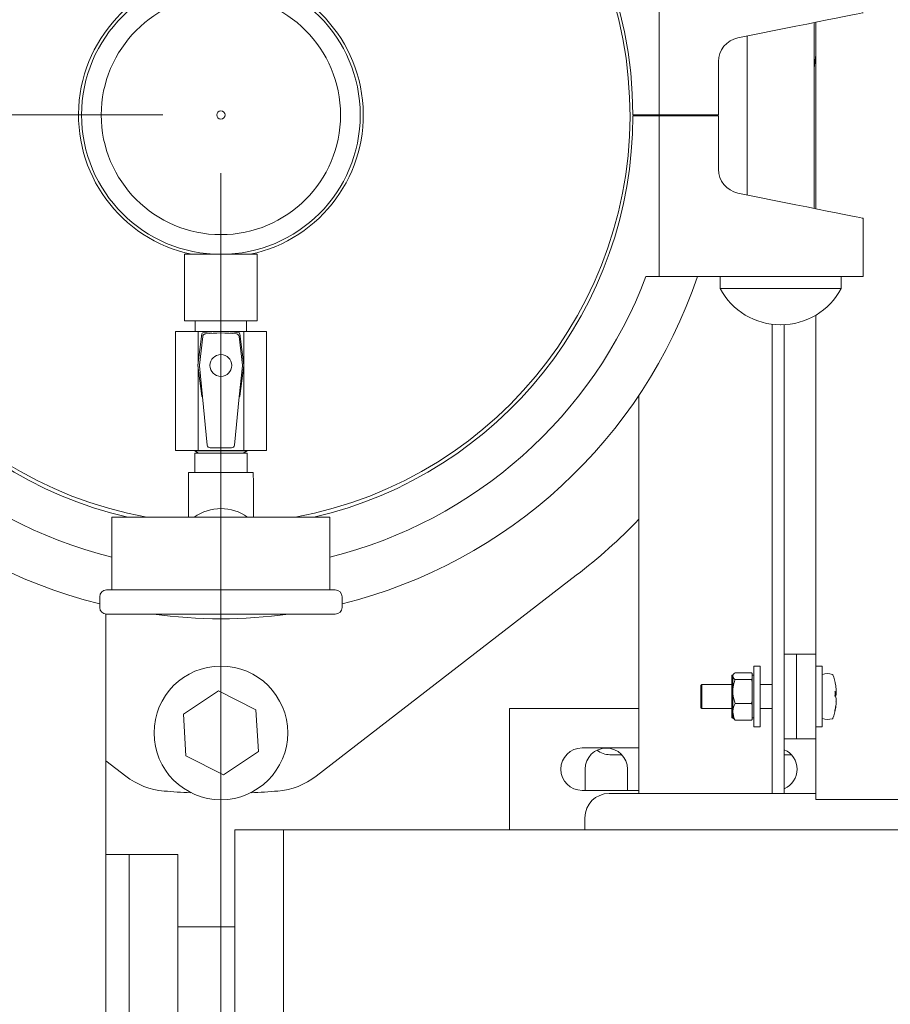
# Model space of a CAD drawing. Units: inches. Extents: x 0.1 to 22.1, y 0.1 to 17.1.
# Drawn here: x 10.2 to 11, y 10.5 to 11.3 of the extents above; entities that cross this region are included whole.
import ezdxf

# ---------------------------------------------------------------- set-up
doc = ezdxf.new("R2010")
doc.units = ezdxf.units.IN
doc.header["$MEASUREMENT"] = 0
doc.layers.add('7', color=7, linetype='Continuous', lineweight=15)
doc.styles.add('SLDTEXTSTYLE0', font='TXT', dxfattribs={"width": 0.75})
doc.dimstyles.new('SLDDIMSTYLE0', dxfattribs={"dimtxt": 0.12, "dimasz": 0.12, "dimexe": 0, "dimexo": 0.0625, "dimgap": 0.03, "dimtad": 0, "dimtih": 1, "dimtoh": 1, "dimdec": 6, "dimlfac": 12, "dimrnd": 1e-09, "dimzin": 12, "dimdsep": 46, "dimlunit": 5, "dimtxsty": 'SLDTEXTSTYLE0', "dimsah": 1, "dimcen": 0.09, "dimadec": 0, "dimazin": 3, "dimtfac": 1, "dimtofl": 0, "dimtmove": 0, "dimatfit": 3, "dimfxl": 0, "dimfrac": 2, "dimtolj": 1, "dimtzin": 12, "dimarcsym": 0})
doc.dimstyles.new('SLDDIMSTYLE1', dxfattribs={"dimtxt": 0.12, "dimasz": 0.12, "dimexe": 0, "dimexo": 0.0625, "dimgap": 0.03, "dimtad": 0, "dimtih": 1, "dimtoh": 1, "dimdec": 6, "dimlfac": 12, "dimrnd": 1e-09, "dimzin": 12, "dimdsep": 46, "dimlunit": 5, "dimtxsty": 'SLDTEXTSTYLE0', "dimsah": 1, "dimcen": 0.09, "dimadec": 0, "dimazin": 3, "dimtfac": 1, "dimtmove": 0, "dimatfit": 0, "dimfxl": 0, "dimfrac": 2, "dimtolj": 1, "dimtzin": 12, "dimarcsym": 0})
doc.dimstyles.new('SLDDIMSTYLE3', dxfattribs={"dimtxt": 0.12, "dimasz": 0.12, "dimexe": 0, "dimexo": 0.0625, "dimgap": 0.03, "dimtad": 0, "dimtih": 1, "dimtoh": 1, "dimlfac": 12, "dimrnd": 1e-09, "dimzin": 12, "dimdsep": 46, "dimlunit": 5, "dimtxsty": 'SLDTEXTSTYLE0', "dimsah": 1, "dimcen": 0.09, "dimadec": 0, "dimazin": 3, "dimtfac": 1, "dimtofl": 0, "dimtmove": 0, "dimatfit": 3, "dimfxl": 0, "dimfrac": 2, "dimtolj": 1, "dimtzin": 12, "dimarcsym": 0})

# ---------------------------------------------------------------- blocks, each defined once
blk = doc.blocks.new('_D_3')
at = {"layer": '7'}
for p, q in [((10.3427, 11.24034), (7.25129, 11.24034)), ((7.37629, 11.24034), (7.37629, 10.88592)), ((7.45384, 10.87163), (7.45384, 10.70977)), ((7.45384, 10.87163), (7.47818, 10.87163)), ((7.81713, 10.87163), (7.79279, 10.87163)), ((7.81713, 10.87163), (7.81713, 10.70977)), ((7.45384, 10.70977), (7.47818, 10.70977)), ((7.81713, 10.70977), (7.79279, 10.70977)), ((7.37629, 10.28201), (7.37629, 10.69548)), ((8.44249, 10.28201), (7.25129, 10.28201))]:
    blk.add_line(p, q, dxfattribs=at)
for points in [[(7.37629, 11.24034), (7.35629, 11.12034), (7.39629, 11.12034)], [(7.37629, 10.28201), (7.39629, 10.40201), (7.35629, 10.40201)]]:
    blk.add_solid(points, dxfattribs=at)
at = {"layer": '7', "char_height": 0.12, "attachment_point": 1, "style": 'SLDTEXTSTYLE0'}
for s, insert in [('11 1/2"', (6.88676, 10.85017)), ('292', (7.50252, 10.85017))]:
    blk.add_mtext(s, dxfattribs=dict(at, insert=insert))
blk = doc.blocks.new('_D_7')
at = {"layer": '7'}
for p, q in [((10.55135, 13.81802), (13.50427, 13.81802)), ((13.37927, 13.81802), (13.37927, 12.17523)), ((13.26693, 12.16095), (13.26693, 11.99908)), ((13.26693, 12.16095), (13.29127, 12.16095)), ((13.7188, 12.16095), (13.69446, 12.16095)), ((13.7188, 12.16095), (13.7188, 11.99908)), ((13.26693, 11.99908), (13.29127, 11.99908)), ((13.7188, 11.99908), (13.69446, 11.99908)), ((13.37927, 9.81802), (13.37927, 11.9848)), ((11.86385, 9.81802), (13.50427, 9.81802))]:
    blk.add_line(p, q, dxfattribs=at)
for centre, start, end in [((13.11916, 12.08002), 153.43495, 206.56505), ((13.63937, 12.08002), 333.43495, 26.56505)]:
    blk.add_arc(centre, 0.21291, start, end, dxfattribs=at)
for points in [[(13.37927, 13.81802), (13.35927, 13.69802), (13.39927, 13.69802)], [(13.37927, 9.81802), (13.39927, 9.93802), (13.35927, 9.93802)]]:
    blk.add_solid(points, dxfattribs=at)
at = {"layer": '7', "char_height": 0.12, "attachment_point": 1, "style": 'SLDTEXTSTYLE0'}
for s, insert in [('48"', (12.99123, 12.13949)), ('1219', (13.31561, 12.13949))]:
    blk.add_mtext(s, dxfattribs=dict(at, insert=insert))
blk = doc.blocks.new('_D_13')
at = {"layer": '7'}
for p, q in [((10.3927, 11.19034), (10.3927, 9.37764)), ((8.50135, 9.76802), (8.50135, 9.37764)), ((9.55972, 9.58357), (9.55972, 9.4217)), ((9.55972, 9.58357), (9.58406, 9.58357)), ((9.92301, 9.58357), (9.89867, 9.58357)), ((9.92301, 9.58357), (9.92301, 9.4217)), ((8.50135, 9.50264), (8.18135, 9.50264)), ((10.3927, 9.50264), (10.7127, 9.50264)), ((9.55972, 9.4217), (9.58406, 9.4217)), ((9.92301, 9.4217), (9.89867, 9.4217))]:
    blk.add_line(p, q, dxfattribs=at)
for points in [[(8.50135, 9.50264), (8.38135, 9.52264), (8.38135, 9.48264)], [(10.3927, 9.50264), (10.5127, 9.48264), (10.5127, 9.52264)]]:
    blk.add_solid(points, dxfattribs=at)
at = {"layer": '7', "char_height": 0.12, "attachment_point": 1, "style": 'SLDTEXTSTYLE0'}
for s, insert in [('22 11/16"', (8.81529, 9.56211)), ('576', (9.6084, 9.56211))]:
    blk.add_mtext(s, dxfattribs=dict(at, insert=insert))

msp = doc.modelspace()

# ---------------------------------------------------------------- linework, layer by layer
at = {"color": 7, "linetype": 'Continuous', "lineweight": 15}
for p, q in [((10.76949705, 11.2403446), (10.76949705, 11.37826125)), ((10.90261605, 11.16006895), (10.90261605, 11.3197869)), ((10.90415774, 11.32009671), (10.90415774, 11.15975912)), ((10.8371165, 11.30662323), (10.88706946, 11.31666245)), ((10.84528271, 11.30826442), (10.84528271, 11.17159141)), ((10.82038804, 11.2403446), (10.82038804, 11.28619828)), ((10.90261605, 11.28048959), (10.90415774, 11.29193992)), ((10.74686606, 11.2403446), (10.76949705, 11.2403446)), ((10.74686606, 11.23951125), (10.76949705, 11.23951125)), ((10.7520734, 11.23951125), (10.75207438, 11.2403446)), ((10.75207438, 11.23951125), (10.75207438, 11.2403446)), ((10.76949705, 11.2403446), (10.82038804, 11.2403446)), ((10.76949705, 11.23951125), (10.76949705, 11.10159457)), ((10.76949705, 11.23951125), (10.82038804, 11.23951125)), ((10.82038804, 11.19365755), (10.82038804, 11.23951125)), ((10.88706946, 11.1631934), (10.8371165, 11.17323262)), ((10.94478272, 11.15159459), (10.94478272, 11.10159457)), ((10.36144938, 11.12055293), (10.36144938, 11.06326126)), ((10.39269939, 11.12055293), (10.36144938, 11.12055293)), ((10.42394939, 11.12055293), (10.39269939, 11.12055293)), ((10.42394939, 11.06326126), (10.42394939, 11.12055293)), ((10.76949705, 11.10159457), (10.75816743, 11.10159457)), ((10.88706946, 11.10159457), (10.76949705, 11.10159457)), ((10.82186603, 11.10159457), (10.82186603, 11.09121861)), ((10.94478272, 11.10159457), (10.88706946, 11.10159457)), ((10.92603272, 11.09121861), (10.92603272, 11.10159457)), ((10.92603272, 11.09121861), (10.82186603, 11.09121861)), ((10.90415774, 11.06822101), (10.90415774, 10.77680292)), ((10.39269939, 11.06326126), (10.36144938, 11.06326126)), ((10.37072022, 11.06326126), (10.37072022, 11.05417791)), ((10.42394939, 11.06326126), (10.39269939, 11.06326126)), ((10.41467855, 11.05417791), (10.41467855, 11.06326126)), ((10.86665771, 10.65701126), (10.86665771, 11.0603705)), ((10.87386184, 11.05992786), (10.87403696, 11.05992786)), ((10.87707439, 10.65701126), (10.87707439, 11.0600063)), ((10.35353271, 10.95196958), (10.35353271, 11.05417791)), ((10.37303946, 11.05417791), (10.35353271, 11.05417791)), ((10.37636986, 11.05230106), (10.37292123, 11.02511774)), ((10.37303946, 11.02604979), (10.37303946, 11.05417791)), ((10.41235929, 11.05417791), (10.37303946, 11.05417791)), ((10.37703354, 11.04985816), (10.37418868, 11.02527875)), ((10.4112101, 11.02527875), (10.40836524, 11.04985816)), ((10.41247755, 11.02511774), (10.40902892, 11.05230106)), ((10.41235929, 11.02604979), (10.41235929, 11.05417791)), ((10.43186605, 11.05417791), (10.41235929, 11.05417791)), ((10.43186605, 10.95196958), (10.43186605, 11.05417791)), ((10.37292164, 11.0249048), (10.37635453, 10.99865319)), ((10.37303946, 10.95196958), (10.37303946, 11.02400372)), ((10.37418452, 11.0247433), (10.37685962, 10.99799232)), ((10.41121425, 11.0247433), (10.40853916, 10.99799232)), ((10.40904422, 10.99865319), (10.41247714, 11.0249048)), ((10.41235929, 10.95196958), (10.41235929, 11.02400372)), ((10.37685962, 10.99799232), (10.38101623, 10.95642607)), ((10.40438252, 10.95642607), (10.40853916, 10.99799232)), ((10.75207438, 10.65701126), (10.75207438, 10.99924953)), ((10.37303946, 10.95196958), (10.35353271, 10.95196958)), ((10.37019939, 10.95196958), (10.37019939, 10.95159063)), ((10.37019939, 10.95159063), (10.37344013, 10.94971959)), ((10.37019939, 10.95159063), (10.41519938, 10.95159063)), ((10.37019939, 10.94971959), (10.37019939, 10.93296959)), ((10.37019939, 10.94971959), (10.41519938, 10.94971959)), ((10.41235929, 10.95196958), (10.37303946, 10.95196958)), ((10.38350041, 10.95417792), (10.40189836, 10.95417792)), ((10.41195865, 10.94971959), (10.41519938, 10.95159063)), ((10.43186605, 10.95196958), (10.41235929, 10.95196958)), ((10.41519938, 10.95159063), (10.41519938, 10.95196958)), ((10.41519938, 10.93296959), (10.41519938, 10.94971959)), ((10.36492124, 10.93296959), (10.38711605, 10.93296959)), ((10.39269939, 10.93296959), (10.38711605, 10.93296959)), ((10.39828273, 10.93296959), (10.39269939, 10.93296959)), ((10.39828273, 10.93296959), (10.42047754, 10.93296959)), ((10.36478271, 10.9257333), (10.36478271, 10.89446959)), ((10.42061606, 10.89446959), (10.42061606, 10.9257333)), ((10.29894939, 10.89446959), (10.29894939, 10.83196959)), ((10.48644937, 10.89446959), (10.29894939, 10.89446959)), ((10.48644937, 10.83196959), (10.48644937, 10.89446959)), ((10.47454942, 10.67187147), (10.69824296, 10.84456291)), ((10.29436605, 10.83196959), (10.49103273, 10.83196959)), ((10.28853272, 10.82613625), (10.28853272, 10.81696959)), ((10.49686606, 10.81696959), (10.49686606, 10.82613625)), ((10.29374105, 10.40184458), (10.29374105, 10.81116983)), ((10.49103273, 10.81113625), (10.29436605, 10.81113625)), ((10.88749103, 10.77680292), (10.87707439, 10.77680292)), ((10.90415774, 10.77680292), (10.88749103, 10.77680292)), ((10.88749103, 10.77680292), (10.88749103, 10.75076125)), ((10.90415774, 10.77680292), (10.90415774, 10.75076125)), ((10.84874107, 10.76080194), (10.83482437, 10.76080194)), ((10.84874107, 10.76080194), (10.84949106, 10.76017743)), ((10.84949106, 10.75783382), (10.84949106, 10.76017743)), ((10.85624107, 10.76638625), (10.85082439, 10.76638625)), ((10.85082439, 10.71430292), (10.85082439, 10.76638625)), ((10.85624107, 10.71430292), (10.85624107, 10.76638625)), ((10.90957437, 10.76638625), (10.90415774, 10.76638625)), ((10.90957437, 10.71430292), (10.90957437, 10.76638625)), ((10.83274104, 10.75857375), (10.83199105, 10.75857375)), ((10.83199105, 10.74463701), (10.83199105, 10.75857375)), ((10.83345907, 10.75954566), (10.83274104, 10.75857375)), ((10.83274104, 10.75783382), (10.83274104, 10.75857375)), ((10.83274104, 10.74463701), (10.83274104, 10.75783382)), ((10.84874107, 10.75486569), (10.83482437, 10.75486569)), ((10.85082439, 10.75857375), (10.84949106, 10.75857375)), ((10.84949106, 10.7554902), (10.84949106, 10.75783382)), ((10.84949106, 10.75271351), (10.84949106, 10.7554902)), ((10.84949106, 10.74463701), (10.84949106, 10.75271351)), ((10.36042467, 10.72523231), (10.39053769, 10.74511417)), ((10.39053769, 10.74511417), (10.42281242, 10.72897645)), ((10.80624103, 10.75076125), (10.80540773, 10.74992792)), ((10.80540773, 10.7422414), (10.80540773, 10.74992792)), ((10.83199105, 10.75076125), (10.80624103, 10.75076125)), ((10.80624103, 10.75076125), (10.80624103, 10.74240634)), ((10.83199105, 10.72211542), (10.83199105, 10.74463701)), ((10.83274104, 10.72714778), (10.83274104, 10.74463701)), ((10.84949106, 10.73656052), (10.84949106, 10.74463701)), ((10.86665771, 10.75076125), (10.85624107, 10.75076125)), ((10.88749103, 10.75076125), (10.88749103, 10.72992792)), ((10.90415774, 10.75076125), (10.90415774, 10.72992792)), ((10.92065765, 10.74406055), (10.92134458, 10.74414489)), ((10.80540773, 10.73076125), (10.80540773, 10.7422414)), ((10.80624103, 10.74240634), (10.80624103, 10.72992792)), ((10.84949106, 10.73288067), (10.84949106, 10.73656052)), ((10.42281242, 10.72897645), (10.42497409, 10.69295686)), ((10.64070687, 10.62576125), (10.64070687, 10.72994875)), ((10.67127357, 10.72994875), (10.64070687, 10.72994875)), ((10.75207438, 10.72994875), (10.67127357, 10.72994875)), ((10.80540773, 10.73076125), (10.80624103, 10.72992792)), ((10.80624103, 10.72992792), (10.83199105, 10.72992792)), ((10.83274104, 10.72211542), (10.83274104, 10.72714778)), ((10.84874107, 10.73440834), (10.83482437, 10.73440834)), ((10.84874107, 10.73440834), (10.84949106, 10.73288067)), ((10.84949106, 10.72714778), (10.84949106, 10.73288067)), ((10.84949106, 10.72141489), (10.84949106, 10.72714778)), ((10.85624107, 10.72992792), (10.86665771, 10.72992792)), ((10.88749103, 10.72992792), (10.88749103, 10.70388625)), ((10.90415774, 10.72992792), (10.90415774, 10.70388625)), ((10.36258636, 10.68921272), (10.36042467, 10.72523231)), ((10.83199105, 10.72211542), (10.83274104, 10.72211542)), ((10.83274104, 10.72211542), (10.83345907, 10.72114351)), ((10.83482437, 10.71988723), (10.83373103, 10.72134445)), ((10.84874107, 10.71988723), (10.83482437, 10.71988723)), ((10.84874107, 10.71988723), (10.84949106, 10.72051174)), ((10.84949106, 10.72211542), (10.85082439, 10.72211542)), ((10.84949106, 10.72051174), (10.84949106, 10.72141489)), ((10.85082439, 10.71430292), (10.85624107, 10.71430292)), ((10.90415774, 10.71430292), (10.90957437, 10.71430292)), ((10.87707439, 10.70388625), (10.88749103, 10.70388625)), ((10.90415774, 10.70388625), (10.88749103, 10.70388625)), ((10.90415774, 10.70388625), (10.90415774, 10.66221959)), ((10.42497409, 10.69295686), (10.39486106, 10.67307501)), ((10.70320688, 10.69609459), (10.75207438, 10.69609459)), ((10.29374105, 10.68507908), (10.31084936, 10.67187147)), ((10.39486106, 10.67307501), (10.36258636, 10.68921272)), ((10.72718788, 10.69032983), (10.73728859, 10.69032983)), ((10.87707439, 10.69032983), (10.88317546, 10.69032983)), ((10.70580691, 10.67786541), (10.70580691, 10.65963625)), ((10.74222358, 10.65963625), (10.74222358, 10.67786541)), ((10.75207438, 10.65963625), (10.70320688, 10.65963625)), ((10.90415774, 10.65180291), (10.90415774, 10.66221959)), ((10.36665773, 10.65759283), (10.36665773, 10.65787651)), ((10.41874105, 10.65787651), (10.41874105, 10.65759283)), ((10.72644937, 10.65701126), (10.75207438, 10.65701126)), ((10.85624107, 10.65701126), (10.75207438, 10.65701126)), ((10.86665771, 10.65701126), (10.85624107, 10.65701126)), ((10.87707439, 10.65701126), (10.86665771, 10.65701126)), ((10.87707439, 10.65701126), (10.90415774, 10.65701126)), ((11.44999104, 10.65180291), (10.90415774, 10.65180291)), ((10.70561605, 10.63617792), (10.70561605, 10.62576125)), ((10.44644939, 10.62576125), (10.40478272, 10.62576125)), ((10.40478272, 10.37867239), (10.40478272, 10.62576125)), ((11.07978274, 10.62576125), (10.44644939, 10.62576125)), ((10.44644939, 9.93826129), (10.44644939, 10.62576125)), ((10.31394938, 10.60451125), (10.29374105, 10.60451125)), ((10.35561605, 10.60451125), (10.31394938, 10.60451125)), ((10.31394938, 10.40180292), (10.31394938, 10.60451125)), ((10.35561605, 10.40180292), (10.35561605, 10.60451125)), ((10.40478272, 10.54242791), (10.35561605, 10.54242791))]:
    msp.add_line(p, q, dxfattribs=at)
at = {"color": 7, "linetype": 'Continuous', "lineweight": 15, "flags": 128}
for points in [[(10.88706946, 11.31666245), (10.89655033, 11.31856783), (10.90559863, 11.32038632), (10.91404125, 11.32208304), (10.92171662, 11.32362557), (10.92847783, 11.32498442), (10.93419546, 11.32613349), (10.93876016, 11.32705088), (10.94208452, 11.32771899), (10.94410493, 11.32812505), (10.94478272, 11.32826126)], [(10.94478272, 11.15159459), (10.94410493, 11.1517308), (10.94208452, 11.15213686), (10.93876016, 11.15280495), (10.93419546, 11.15372234), (10.92847783, 11.15487143), (10.92171662, 11.15623026), (10.91404125, 11.15777281), (10.90559863, 11.15946953), (10.89655033, 11.161288), (10.88706946, 11.1631934)]]:
    msp.add_lwpolyline(points, dxfattribs=at)
at = {"color": 7, "linetype": 'Continuous', "lineweight": 15}
for centre, radius in [((10.39269938, 11.24034459), 0.11979167), ((10.39269938, 11.24034459), 0.102875), ((10.39269938, 11.24034459), 0.00358333), ((10.39269938, 11.02501125), 0.00941667), ((10.39269938, 10.70909459), 0.05745833)]:
    msp.add_circle(centre, radius, dxfattribs=at)
for centre, radius, start, end in [((10.39269938, 11.24034459), 0.35416667, 0, 180), ((10.39269938, 11.24034459), 0.35170833, 280.44977137, 259.55022863), ((10.39269938, 11.24034459), 0.12239583, 281.84027388, 258.15972612), ((10.84122136, 11.28619829), 0.02083333, 101.36353879, 180), ((10.39269938, 11.23951125), 0.35416667, 180, 256.96571789), ((10.39269938, 11.23951125), 0.35416667, 283.03428211, 360), ((10.84122136, 11.19365754), 0.02083333, 180, 258.63646121), ((10.39269938, 11.23951125), 0.43229167, 198.60464501, 256.05656514), ((10.39269938, 11.23951125), 0.390625, 200.67500128, 256.11345964), ((10.39269938, 11.23951125), 0.390625, 283.88654036, 339.32499872), ((10.39269938, 11.23951125), 0.43229167, 283.94343486, 341.39535499), ((10.87386183, 11.11877386), 0.05884601, 207.92142115, 270), ((10.87403694, 11.11877386), 0.05884601, 270, 332.07857885), ((10.37719657, 11.05219619), 0.00083333, 98.26006196, 172.76975736), ((10.39269938, 10.94540718), 0.10874177, 81.73993804, 98.26006196), ((10.39269938, 10.94540718), 0.10749177, 82.78545931, 97.21454069), ((10.4082022, 11.05219619), 0.00083333, 7.23024264, 81.73993804), ((10.37374794, 11.02501287), 0.00083333, 172.76975736, 187.45024907), ((10.41165083, 11.02501287), 0.00083333, 352.54975093, 7.23024264), ((10.37718084, 10.99876125), 0.00083333, 187.45024907, 247.32689808), ((10.40821793, 10.99876125), 0.00083333, 292.67310192, 352.54975093), ((10.39269938, 10.86321959), 0.03875, 53.75067912, 126.24932088), ((10.39269938, 11.24034459), 0.5, 307.66814959, 315.95137433), ((10.29436605, 10.82613625), 0.00583333, 90, 180), ((10.49103272, 10.82613625), 0.00583333, 0, 90), ((10.29436605, 10.81696959), 0.00583333, 180, 270), ((10.39269938, 11.23951125), 0.43229167, 262.28144592, 277.71855408), ((10.49103272, 10.81696959), 0.00583333, 270, 0), ((10.91415772, 10.74574445), 0.01429247, 72.63563392, 107.47459858), ((10.90999105, 10.75897988), 0.00041667, 107.47459858, 180), ((10.9182243, 10.75874927), 0.00066667, 19.62645791, 72.63563392), ((10.86661338, 10.74034459), 0.055461, 10.37370831, 19.62645791), ((10.91750941, 10.7404103), 0.00525098, 47.43123973, 53.38442971), ((10.86721175, 10.74279623), 0.05346086, 358.03963606, 1.96036394), ((10.9153662, 10.73560595), 0.00752147, 40.7807523, 45.46523478), ((10.86661338, 10.74034459), 0.055461, 340.37354209, 349.70743635), ((10.86768898, 10.74083565), 0.05435382, 346.9606989, 349.09650348), ((10.8692664, 10.73986633), 0.05276517, 346.81836275, 348.99677987), ((10.91847555, 10.7282031), 0.00219703, 350.32384737, 9.67615263), ((10.90999105, 10.72170929), 0.00041667, 180, 252.52540142), ((10.91415772, 10.73494473), 0.01429247, 252.52540142, 287.36436608), ((10.9182243, 10.7219399), 0.00066667, 287.36436608, 340.37354209), ((10.70320689, 10.67786542), 0.01822917, 90, 270), ((10.72401522, 10.67786542), 0.01820833, 0, 180), ((10.72718786, 10.70857984), 0.01825, 232.02350072, 270), ((10.86987356, 10.67786542), 0.01822917, 293.26702403, 66.73297597), ((10.3490423, 10.72134418), 0.0625, 232.33185361, 265.19173399), ((10.43635647, 10.72134418), 0.0625, 274.80826601, 307.66814639), ((10.39269938, 11.24034459), 0.58333333, 265.19173399, 267.44130231), ((10.39269938, 11.24034459), 0.58333333, 272.55869769, 274.80826601), ((10.72644938, 10.63617792), 0.02083333, 90, 180)]:
    msp.add_arc(centre, radius, start, end, dxfattribs=at)
for centre, major_axis, ratio, start_param, end_param in [((10.37667559, 11.02499166), (-0.00250339, 0.00001948), 0.998613623, 6.175884244, 6.39048637), ((10.40872318, 11.02499166), (0.00250339, 0.00001948), 0.998613623, 6.175884244, 6.39048637), ((10.38350663, 10.95668135), (-0.0016817, -0.00185826), 0.997511308, 5.548861029, 7.017509585), ((10.40189214, 10.95668135), (0.0016817, -0.00185826), 0.997511308, 5.548861029, 7.017509585), ((10.38711605, 10.9257333), (0, 0.06507452), 0.343196278, 1.459365888, 1.570796327), ((10.39828272, 10.9257333), (0, 0.06507452), 0.343196278, 4.71238898, 4.823819419)]:
    msp.add_ellipse(centre, major_axis=major_axis, ratio=ratio, start_param=start_param, end_param=end_param, dxfattribs=at)
for points, knots in [([(10.37703354, 11.04985816), (10.37709319, 11.05013422), (10.37721249, 11.05068635), (10.37772635, 11.05137512), (10.37840612, 11.05187209), (10.37894067, 11.05199048), (10.37920003, 11.05204792)], [0, 0, 0, 0, 0.253753108, 0.507515862, 0.761050733, 1, 1, 1, 1]), ([(10.40619875, 11.05204792), (10.40647415, 11.05198533), (10.40702498, 11.05186014), (10.40770822, 11.05133894), (10.40819788, 11.05065388), (10.40831056, 11.05011812), (10.40836524, 11.04985816)], [0, 0, 0, 0, 0.253749563, 0.50752338, 0.761049451, 1, 1, 1, 1]), ([(10.83482437, 10.76080194), (10.8338346, 10.75989059), (10.83277269, 10.7589128), (10.83274306, 10.75790246), (10.83274104, 10.75783382)], [0, 0, 0, 0, 0.932060334, 1, 1, 1, 1]), ([(10.83274104, 10.75783382), (10.83306814, 10.75695025), (10.83344316, 10.75593724), (10.83466788, 10.7549871), (10.83482437, 10.75486569)], [0, 0, 0, 0, 0.872226014, 1, 1, 1, 1]), ([(10.83482437, 10.75486569), (10.83450805, 10.75400344), (10.83330111, 10.75071351), (10.83297885, 10.74721707), (10.83274104, 10.74463701)], [0, 0, 0, 0, 0.262089359, 1, 1, 1, 1]), ([(10.84949106, 10.7554902), (10.84946192, 10.75546358), (10.84923192, 10.75525346), (10.84896989, 10.75504646), (10.84874107, 10.75486569)], [0, 0, 0, 0, 0.126720402, 1, 1, 1, 1]), ([(10.84874107, 10.75486569), (10.84898121, 10.75421062), (10.84924285, 10.7534969), (10.84947222, 10.75277299), (10.84949106, 10.75271351)], [0, 0, 0, 0, 0.917830242, 1, 1, 1, 1]), ([(10.83274104, 10.74463701), (10.8327569, 10.7439749), (10.83284052, 10.74048394), (10.83393637, 10.73712787), (10.83482437, 10.73440834)], [0, 0, 0, 0, 0.18966414, 1, 1, 1, 1]), ([(10.92106156, 10.75089382), (10.92122393, 10.74998316), (10.92154885, 10.74816082), (10.92174627, 10.74597091), (10.92169337, 10.74454391), (10.92143578, 10.74403447), (10.9211669, 10.74420907), (10.92106156, 10.74427747)], [0, 0, 0, 0, 0.218448622, 0.43714385, 0.651023745, 0.863291918, 1, 1, 1, 1]), ([(10.92133025, 10.74083189), (10.92138982, 10.74095948), (10.92160306, 10.74141628), (10.92172841, 10.74250436), (10.92169809, 10.74355965), (10.92169217, 10.74376551)], [0, 0, 0, 0, 0.23778219, 0.851311375, 1, 1, 1, 1]), ([(10.84949106, 10.73656052), (10.84927444, 10.73590699), (10.84903541, 10.73518585), (10.8487663, 10.73447499), (10.84874107, 10.73440834)], [0, 0, 0, 0, 0.906234964, 1, 1, 1, 1]), ([(10.92106156, 10.74051872), (10.92122393, 10.74021921), (10.92154884, 10.73961987), (10.92174627, 10.73763996), (10.92169337, 10.7351382), (10.92143579, 10.7326557), (10.9211669, 10.73114581), (10.92106156, 10.73055433)], [0, 0, 0, 0, 0.218448246, 0.437139505, 0.651022861, 0.863292652, 1, 1, 1, 1]), ([(10.92106156, 10.72979535), (10.92122376, 10.73070525), (10.92154833, 10.73252608), (10.92174831, 10.73472728), (10.92168592, 10.73611237), (10.92151107, 10.73661054), (10.92134917, 10.73653671), (10.92134331, 10.73653404)], [0, 0, 0, 0, 0.2507237137, 0.5017304699, 0.7472104419, 0.990840666, 1, 1, 1, 1]), ([(10.83482437, 10.73440834), (10.8338346, 10.7321791), (10.8327727, 10.72978738), (10.83274306, 10.72731569), (10.83274104, 10.72714778)], [0, 0, 0, 0, 0.93206677, 1, 1, 1, 1]), ([(10.83274104, 10.72714778), (10.83306816, 10.72498638), (10.83344319, 10.72250835), (10.83466788, 10.7201842), (10.83482437, 10.71988723)], [0, 0, 0, 0, 0.8722230041, 1, 1, 1, 1]), ([(10.84949106, 10.72141489), (10.84946192, 10.72134976), (10.84923204, 10.72083603), (10.84896994, 10.72032952), (10.84874107, 10.71988723)], [0, 0, 0, 0, 0.1267799081, 1, 1, 1, 1])]:
    msp.add_open_spline(points, degree=3, knots=knots, dxfattribs=at)

# ---------------------------------------------------------------- dimensions: what is measured, and where the dimension line sits
at = {"layer": '7'}
dim = msp.add_linear_dim(base=(13.37926968, 9.81801959), p1=(10.50135453, 13.81801959), p2=(11.81385453, 9.81801959), angle=90, text='(<>)', dimstyle='SLDDIMSTYLE3', dxfattribs=at)
dim.commit()
dim.dimension.update_dxf_attribs({"geometry": '_D_7', "text_midpoint": (13.37926968, 12.08001538), "dimtype": 160})
dim = msp.add_linear_dim(base=(7.3762852, 11.24034459), p1=(8.49249105, 10.28201125), p2=(10.39269938, 11.24034459), angle=90, dimstyle='SLDDIMSTYLE0', dxfattribs=at)
dim.commit()
dim.dimension.update_dxf_attribs({"geometry": '_D_3', "text_midpoint": (7.3762852, 10.79069989), "dimtype": 160})
dim = msp.add_linear_dim(base=(10.39269938, 9.50263615), p1=(8.50135453, 9.81801959), p2=(10.39269938, 11.24034459), dimstyle='SLDDIMSTYLE1', dxfattribs=at)
dim.commit()
dim.dimension.update_dxf_attribs({"geometry": '_D_13', "text_midpoint": (9.39349403, 9.50263615), "dimtype": 160})

doc.saveas('drawing.dxf')
